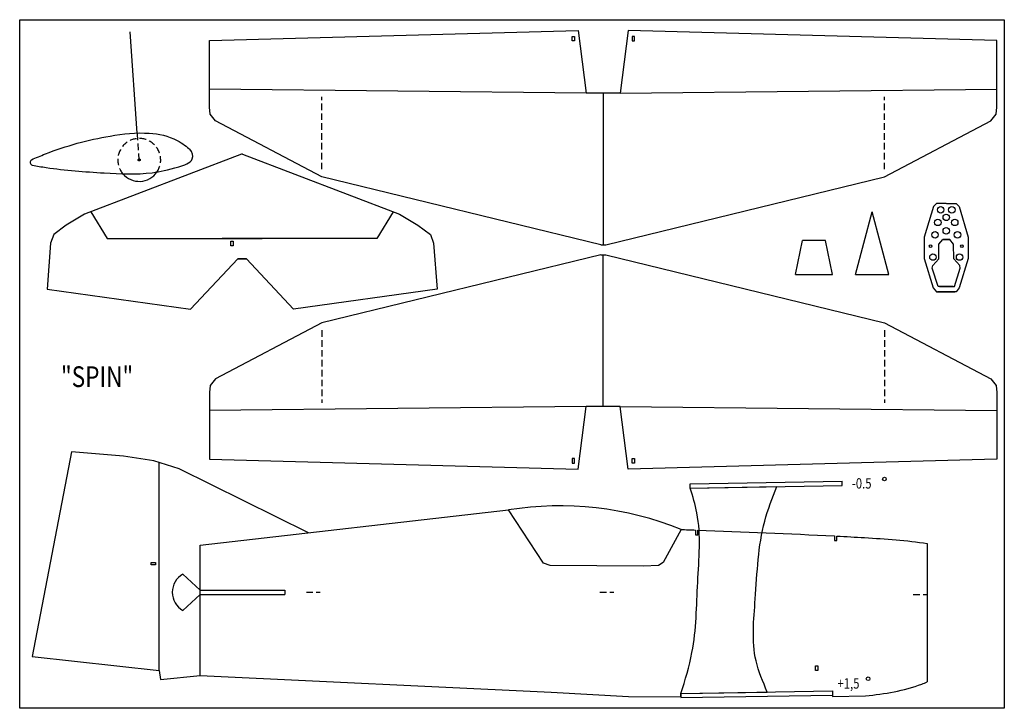
# Model space of a CAD drawing. Units: millimetres. Extents: x 118788 to 119738, y -45922 to -45258.
import ezdxf

# ---------------------------------------------------------------- set-up
doc = ezdxf.new("R2010")
doc.units = ezdxf.units.MM
doc.header["$LTSCALE"] = 20
doc.linetypes.add('HIDDEN', pattern=[9.525, 6.35, -3.175])
doc.styles.get("Standard").update_dxf_attribs({"font": 'simplex.shx', "width": 0.8})

# ---------------------------------------------------------------- blocks, each defined once
blk = doc.blocks.new('k1')
for p, q in [((119838.42, -45831.42), (119838.42, -45798.49)), ((119838.42, -45814.96), (119984.84, -45814.96)), ((119984.84, -45812.6), (119984.84, -45817.31))]:
    blk.add_line(p, q)
for points in [[(119984.84, -45812.6), (119919.16, -45543.39), (119865.33, -45440.91), (119858.84, -45435.74), (119852.06, -45435.08), (119787.61, -45435.08), (119778.1, -45790.77), (119838.42, -45798.49), (119838.42, -45798.49), (119834.62, -45435.08)], [(119984.84, -45817.31), (119919.16, -46086.53), (119865.33, -46189), (119858.84, -46194.18), (119852.06, -46194.83), (119787.61, -46194.83), (119778.1, -45839.14), (119838.42, -45831.42), (119838.42, -45831.42), (119834.62, -46194.83)]]:
    blk.add_lwpolyline(points)
blk = doc.blocks.new('v1')
for p, q in [((119432.74, -45982.6), (119516.16, -45981.14)), ((119423.62, -46180.83), (119507.04, -46179.38))]:
    blk.add_line(p, q)
for points in [[(119423.62, -46180.83), (119434.34, -46141.37), (119439.9, -46073.47), (119439.08, -46006.51), (119432.74, -45982.6)], [(119507.04, -46179.38), (119496.18, -46149.31), (119495.43, -46089.62), (119504.55, -46014.4), (119516.16, -45981.14)]]:
    blk.add_spline(points, degree=3)

msp = doc.modelspace()

# ---------------------------------------------------------------- linework, layer by layer
for p, q in [((118901.76, -45366.92), (118894.77, -45269.15)), ((119003.23, -45387.24), (119002.43, -45387.24)), ((119594.69, -45503.58), (119610.89, -45442.97)), ((119627.09, -45503.58), (119610.89, -45442.97)), ((119537.04, -45503.58), (119543.64, -45470.78)), ((119566.04, -45470.78), (119543.64, -45470.78)), ((119572.64, -45503.58), (119566.04, -45470.78)), ((119537.04, -45503.58), (119572.64, -45503.58)), ((119594.69, -45503.58), (119627.09, -45503.58)), ((118838.13, -45674.48), (118800.2, -45872.02)), ((118888.46, -45678.6), (118838.13, -45674.48)), ((118917.76, -45683.15), (118888.46, -45678.6)), ((118941.98, -45690.95), (118917.76, -45683.15)), ((119066.9, -45752.66), (118941.98, -45690.95)), ((119435.42, -45705.57), (119581.82, -45703.02)), ((119581.82, -45707.02), (119581.82, -45703.02)), ((119435.42, -45709.57), (119435.42, -45705.57)), ((119435.42, -45709.57), (119581.82, -45707.02)), ((118962.56, -45764.58), (119259.91, -45730.62)), ((118962.56, -45890.28), (118962.56, -45764.58)), ((119664.08, -45763.05), (119664.08, -45896.67)), ((118945.59, -45792.67), (118962.56, -45808.07)), ((118962.56, -45808.12), (119044, -45808.12)), ((119044, -45808.12), (119044, -45812.12)), ((118945.59, -45827.58), (118962.56, -45812.18)), ((118962.56, -45812.12), (119044, -45812.12)), ((118800.2, -45872.02), (118922.79, -45885.73)), ((118922.79, -45885.73), (118924.15, -45894.4)), ((118924.15, -45894.4), (118962.56, -45890.28)), ((118962.56, -45890.28), (119301.06, -45906.4)), ((119301.06, -45906.4), (119375.77, -45910.56)), ((119375.77, -45910.56), (119426.31, -45911.09)), ((119426.31, -45907.81), (119572.7, -45905.25)), ((119426.31, -45911.09), (119426.31, -45907.81)), ((119426.31, -45907.81), (119426.31, -45911.09)), ((119426.31, -45911.81), (119572.7, -45909.25)), ((119572.7, -45905.25), (119572.7, -45910.61)), ((119572.7, -45910.61), (119604.43, -45910.06))]:
    msp.add_line(p, q)
at = {"color": 2, "linetype": 'HIDDEN', "ltscale": 0.05}
for p, q in [((119079.82, -45401.91), (119079.82, -45331.85)), ((119622.95, -45401.91), (119622.95, -45331.85)), ((118903.61, -45392.88), (118901.76, -45366.92)), ((119079.82, -45557.31), (119079.82, -45627.37)), ((119622.95, -45557.31), (119622.95, -45627.37)), ((119064.87, -45810.12), (119078.36, -45810.12)), ((119348.11, -45810.12), (119361.6, -45810.12)), ((119650.59, -45812.1), (119664.08, -45812.1))]:
    msp.add_line(p, q, dxfattribs=at)
for points in [[(118788.24, -45257.55), (119738.45, -45257.55), (119738.45, -45922.08), (118788.24, -45922.08)], [(119321.31, -45273.74), (119323.52, -45273.74), (119323.52, -45278.1), (119321.31, -45278.1)], [(119381.46, -45273.74), (119379.25, -45273.74), (119379.25, -45278.1), (119381.46, -45278.1)], [(118994.11, -45475.7), (118991.9, -45475.7), (118991.9, -45471.33), (118994.11, -45471.33)], [(119321.31, -45685.48), (119323.52, -45685.48), (119323.52, -45681.12), (119321.31, -45681.12)], [(119381.46, -45685.48), (119379.25, -45685.48), (119379.25, -45681.12), (119381.46, -45681.12)], [(118914.97, -45783.64), (118914.97, -45781.42), (118919.33, -45781.42), (118919.33, -45783.64)], [(119558.6, -45885.52), (119556.39, -45885.52), (119556.39, -45881.16), (119558.6, -45881.16)]]:
    msp.add_lwpolyline(points, close=True)
for points in [[(119002.43, -45387.24), (118850.85, -45445.29), (118833.17, -45455.84), (118821.08, -45464.85), (118818.06, -45473.18), (118814.69, -45517.61), (118953.05, -45536.88), (118998.67, -45488.23), (119007, -45488.23)], [(119003.23, -45387.24), (119154.82, -45445.29), (119172.5, -45455.84), (119184.59, -45464.85), (119187.61, -45473.18), (119190.97, -45517.61), (119052.62, -45536.88), (119007, -45488.23), (118998.67, -45488.23)], [(119682.38, -45435.06), (119672.96, -45435.06), (119670.14, -45437.82), (119661.26, -45467.52), (119661.26, -45488.14), (119669.9, -45516.46), (119672.96, -45520.06), (119690.78, -45520.06)], [(119682.5, -45435.06), (119691.92, -45435.06), (119694.74, -45437.82), (119703.62, -45467.52), (119703.62, -45488.14), (119694.98, -45516.46), (119691.92, -45520.06), (119674.1, -45520.06)], [(118856.99, -45442.94), (118872.75, -45468.67), (119022.11, -45468.67)], [(119148.68, -45442.94), (119132.92, -45468.67), (118983.56, -45468.67)], [(119689.1, -45514.9), (119674.64, -45514.9), (119668.94, -45497.26), (119669.36, -45494.68), (119675.3, -45488.2), (119675.36, -45474.12), (119679.14, -45469.56), (119685.68, -45469.56)], [(119675.78, -45514.9), (119690.24, -45514.9), (119695.94, -45497.26), (119695.52, -45494.68), (119689.58, -45488.2), (119689.52, -45474.12), (119685.74, -45469.56), (119679.2, -45469.56)], [(118922.79, -45885.73), (118922.79, -45684.77)], [(119426.44, -45749.5), (119409.27, -45781.26), (119404.83, -45784.23), (119390.27, -45784.99), (119300.18, -45784.25), (119293.87, -45782.01), (119259.91, -45730.62)], [(119440.42, -45750.02), (119440.42, -45754.56), (119442.64, -45754.56), (119442.64, -45750.1)], [(119574.62, -45755.76), (119574.62, -45760.12), (119576.84, -45760.12), (119576.84, -45755.87)]]:
    msp.add_lwpolyline(points)
msp.add_circle((118903.61, -45392.88), 1, dxfattribs=at)
for centre, radius in [((119677.04, -45441), 3.12), ((119687.84, -45441), 3.12), ((119682.44, -45448.32), 3.12), ((119682.44, -45448.32), 3.12), ((119674.28, -45453.18), 3.12), ((119690.6, -45453.18), 3.12), ((119671.58, -45465.18), 3.12), ((119682.44, -45461.28), 3.12), ((119682.44, -45461.28), 3.12), ((119693.3, -45465.18), 3.12), ((119667.32, -45476.04), 1.26), ((119697.56, -45476.04), 1.26), ((119669.6, -45486.64), 3.12), ((119695.28, -45486.64), 3.12), ((119622.79, -45700.83), 1.75), ((119607.03, -45893.55), 1.75)]:
    msp.add_circle(centre, radius)
msp.add_arc((118903.61, -45392.88), 20.69, 325.83811, 220.36584, dxfattribs=at)
for centre, radius, start, end in [((118801.38, -45395.1), 3.04, 127.42544, 251.79526), ((118903.61, -45392.88), 20.69, 220.36584, 325.83811), ((119309.37, -46038.25), 311.58, 67.92999, 99.13316), ((118955.64, -45810.12), 20.14, 119.93581, 240.06419)]:
    msp.add_arc(centre, radius, start, end)
for points, knots in [([(118799.53, -45392.69), (118803.99, -45390.77), (118828.4, -45380.5), (118866.47, -45370.09), (118909.48, -45365.25), (118936.9, -45370.56), (118950.27, -45380.48), (118952.42, -45382.65)], [36.026945, 36.026945, 36.026945, 36.026945, 127.137721, 532.54184, 769.555025, 937.335388, 1036.355588, 1036.355588, 1036.355588, 1036.355588]), ([(118800.43, -45397.99), (118804.88, -45398.78), (118827.81, -45402.68), (118866.23, -45405.36), (118908.86, -45407.54), (118935.02, -45401.66), (118957.37, -45394.74), (118954.9, -45385.18), (118952.42, -45382.65)], [36.989555, 36.989555, 36.989555, 36.989555, 121.649085, 473.243312, 761.687414, 909.000007, 983.706097, 1036.060658, 1036.060658, 1036.060658, 1036.060658]), ([(119576.84, -45755.87), (119585.76, -45756.35), (119614.93, -45757.98), (119644.12, -45759.93), (119664.08, -45763.05)], [3438.041658, 3438.041658, 3438.041658, 3438.041658, 4049.328833, 5434.816442, 5434.816442, 5434.816442, 5434.816442]), ([(119604.43, -45910.06), (119623.1, -45908.18), (119643.29, -45904.85), (119662.35, -45897.39), (119664.08, -45896.67)], [639.252441, 639.252441, 639.252441, 639.252441, 1913.12101, 2041.092536, 2041.092536, 2041.092536, 2041.092536])]:
    msp.add_open_spline(points, degree=3, knots=knots)
for points in [[(119426.44, -45749.5), (119431.1, -45749.68), (119435.76, -45749.85), (119440.42, -45750.02)], [(119442.64, -45750.1), (119486.6, -45751.74), (119530.58, -45753.44), (119574.62, -45755.76)]]:
    msp.add_open_spline(points, degree=3)

# ---------------------------------------------------------------- block references
at = {"xscale": -1, "rotation": 90}
msp.add_blockref('k1', (73536.43, 74510.09), dxfattribs=at)
at = {"rotation": 90}
msp.add_blockref('k1', (73536.43, -165469.31), dxfattribs=at)
msp.add_blockref('v1', (2.69, 273.03))

# ---------------------------------------------------------------- texts
at = {"width": 0.8}
for s, height, p in [('"SPIN"', 20, (118828.07, -45612.04)), ('-0.5', 10, (119591.37, -45710.02)), ('+1,5', 10, (119577.46, -45903.08))]:
    msp.add_text(s, height=height, dxfattribs=at).set_placement(p)

doc.saveas('drawing.dxf')
